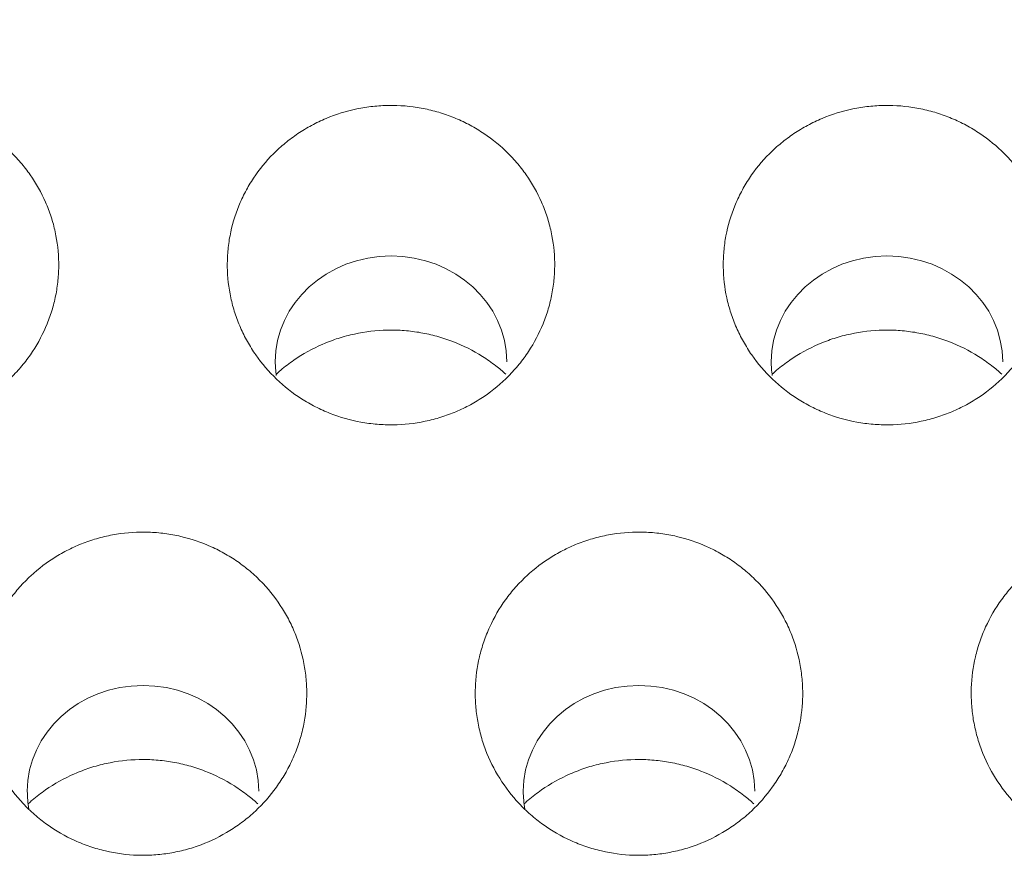
# Model space of a CAD drawing. Units: millimetres. Extents: x 0 to 1189, y 0 to 841.
# Drawn here: x 539 to 541, y 298 to 300 of the extents above; entities that cross this region are included whole.
import ezdxf

# ---------------------------------------------------------------- set-up
doc = ezdxf.new("R2010")
doc.units = ezdxf.units.MM
doc.layers.add('1', color=7, linetype='Continuous', true_color=0xffffff)
doc.styles.add('blockfont', font='simplex.shx')
doc.dimstyles.get("Standard").update_dxf_attribs({"dimtxt": 0.18, "dimasz": 0.18, "dimexe": 0.18, "dimexo": 0.0625, "dimgap": 0.09, "dimtad": 0, "dimtih": 1, "dimtoh": 1, "dimdec": 4, "dimzin": 0, "dimdsep": 46, "dimtxsty": 'Standard', "dimcen": 0.09, "dimadec": 0, "dimazin": 0, "dimtfac": 1, "dimtdec": 4, "dimtofl": 0, "dimtmove": 0, "dimatfit": 3, "dimfxl": 1, "dimtolj": 1, "dimtzin": 0, "dimarcsym": 0})

# ---------------------------------------------------------------- blocks, each defined once
blk = doc.blocks.new('_U14')
at = {"layer": '1', "color": 152, "lineweight": 13, "transparency": 16777216}
for p, q in [((493.4464, 300.0114), (493.4464, 330.6619)), ((813.2794, 300.0114), (813.2794, 330.6619))]:
    blk.add_line(p, q, dxfattribs=at)
at = {"layer": '1', "color": 27, "lineweight": 13, "transparency": 16777216}
blk.add_line((493.4464, 329.6619), (813.2794, 329.6619), dxfattribs=at)
at = {"layer": '1', "color": 27, "lineweight": 18, "transparency": 16777216}
for points in [[(493.4464, 329.6619), (500.4464, 331.5376), (500.4464, 327.7863)], [(813.2794, 329.6619), (806.2794, 327.7863), (806.2794, 331.5376)]]:
    blk.add_solid(points, dxfattribs=at)
at = {"layer": '1', "color": 152, "linetype": 'Continuous', "lineweight": 13, "transparency": 16777216, "char_height": 7, "attachment_point": 7, "line_spacing_factor": 0.903614, "style": 'blockfont'}
for s, insert in [('\\W0.8152; [37 13/16]', (636.0379, 329.5015)), ('\\W0.7656;960', (620.0691, 329.5015))]:
    blk.add_mtext(s, dxfattribs=dict(at, insert=insert))

msp = doc.modelspace()

# ---------------------------------------------------------------- linework, layer by layer
at = {"layer": '1', "color": 18, "linetype": 'Continuous', "lineweight": 13}
for centre, start_param, end_param in [((539.3629, 299.2146), 3.141593, 6.283185), ((540.3629, 299.2146), 3.141593, 6.283185), ((539.3629, 299.2146), 0, 0.13116), ((540.3629, 299.2146), 0, 0.13116), ((538.8629, 298.3486), 3.141593, 6.283185), ((539.8629, 298.3486), 3.141593, 6.283185), ((538.8629, 298.3486), 0, 0.169744), ((539.8629, 298.3486), 0, 0.169744)]:
    msp.add_ellipse(centre, major_axis=(-0.2333, 0), ratio=0.913545, start_param=start_param, end_param=end_param, dxfattribs=at)
for points, knots in [([(538.1321, 299.1794), (538.1476, 299.1645), (538.1645, 299.1513), (538.1915, 299.134), (538.2009, 299.1287), (538.2153, 299.1213), (538.2202, 299.1189), (538.2302, 299.1145), (538.2352, 299.1124), (538.2603, 299.1025), (538.2811, 299.0966), (538.3077, 299.0917), (538.3131, 299.0909), (538.3239, 299.0895), (538.3294, 299.0889), (538.3457, 299.0875), (538.3566, 299.0871), (538.389, 299.0876), (538.4105, 299.0899), (538.4372, 299.0955), (538.4426, 299.0968), (538.4531, 299.0995), (538.4688, 299.104), (538.494, 299.1133), (538.5134, 299.1226), (538.5277, 299.1304), (538.5323, 299.1331), (538.5416, 299.1387), (538.5462, 299.1416), (538.5685, 299.1567), (538.5849, 299.1704), (538.6074, 299.1931), (538.6145, 299.201), (538.6281, 299.2177), (538.6344, 299.2263), (538.6518, 299.2528), (538.6617, 299.2714), (538.6716, 299.2959), (538.6735, 299.3008), (538.677, 299.3108), (538.6818, 299.3259), (538.688, 299.3514), (538.6908, 299.3721), (538.6922, 299.3877), (538.6925, 299.393), (538.6929, 299.4035), (538.693, 299.4088), (538.6926, 299.4351), (538.6903, 299.4559), (538.6836, 299.4865), (538.6809, 299.4966), (538.676, 299.5117), (538.6743, 299.5167), (538.6705, 299.5266), (538.6685, 299.5315), (538.6579, 299.5556), (538.6476, 299.5739), (538.6325, 299.5955), (538.6293, 299.5998), (538.6228, 299.6082), (538.6194, 299.6124), (538.6089, 299.6245), (538.6016, 299.6322), (538.5785, 299.6542), (538.5617, 299.6674), (538.539, 299.6818), (538.5343, 299.6846), (538.5249, 299.69), (538.5106, 299.6977), (538.4861, 299.7086), (538.4656, 299.7155), (538.45, 299.7199), (538.4448, 299.7213), (538.4342, 299.7237), (538.4288, 299.7248), (538.4019, 299.7297), (538.3804, 299.7315), (538.3479, 299.7311), (538.3371, 299.7304), (538.3208, 299.7287), (538.3153, 299.7279), (538.3046, 299.7262), (538.2992, 299.7253), (538.2727, 299.7198), (538.2521, 299.7134), (538.2222, 299.7008), (538.2123, 299.6961), (538.1933, 299.6859), (538.175, 299.6748), (538.1579, 299.6621), (538.1414, 299.6485), (538.1334, 299.6413), (538.1107, 299.6185), (538.0973, 299.602), (538.0798, 299.5757), (538.0744, 299.5666), (538.067, 299.5526), (538.0646, 299.5478), (538.0601, 299.5382), (538.058, 299.5334), (538.0481, 299.509), (538.0422, 299.489), (538.0373, 299.4632), (538.0365, 299.458), (538.035, 299.4476), (538.0344, 299.4423), (538.0331, 299.4266), (538.0327, 299.4161), (538.0331, 299.3848), (538.0355, 299.364), (538.041, 299.3382), (538.0423, 299.3331), (538.045, 299.3229), (538.0495, 299.3077), (538.0589, 299.2832), (538.0682, 299.2643), (538.076, 299.2505), (538.0787, 299.246), (538.0843, 299.2369), (538.0873, 299.2325), (538.1026, 299.2106), (538.1165, 299.1943), (538.1321, 299.1794)], [0, 0, 0, 0, 0.03125, 0.03125, 0.046875, 0.046875, 0.054687, 0.054687, 0.0625, 0.0625, 0.09375, 0.09375, 0.101562, 0.101562, 0.109375, 0.109375, 0.125, 0.125, 0.15625, 0.15625, 0.164062, 0.164062, 0.171875, 0.1875, 0.203125, 0.203125, 0.210937, 0.210937, 0.21875, 0.21875, 0.25, 0.25, 0.265625, 0.265625, 0.28125, 0.28125, 0.3125, 0.3125, 0.320312, 0.320312, 0.328125, 0.34375, 0.359375, 0.359375, 0.367187, 0.367187, 0.375, 0.375, 0.40625, 0.40625, 0.421875, 0.421875, 0.429687, 0.429687, 0.4375, 0.4375, 0.46875, 0.46875, 0.476562, 0.476562, 0.484375, 0.484375, 0.5, 0.5, 0.53125, 0.53125, 0.539062, 0.539062, 0.546875, 0.5625, 0.578125, 0.578125, 0.585937, 0.585937, 0.59375, 0.59375, 0.625, 0.625, 0.640625, 0.640625, 0.648438, 0.648438, 0.65625, 0.65625, 0.6875, 0.6875, 0.703125, 0.703125, 0.71875, 0.734375, 0.734375, 0.75, 0.75, 0.78125, 0.78125, 0.796875, 0.796875, 0.804688, 0.804688, 0.8125, 0.8125, 0.84375, 0.84375, 0.851563, 0.851563, 0.859375, 0.859375, 0.875, 0.875, 0.90625, 0.90625, 0.914063, 0.914063, 0.921875, 0.9375, 0.953125, 0.953125, 0.960938, 0.960938, 0.96875, 0.96875, 1, 1, 1, 1]), ([(539.1321, 299.1794), (539.1476, 299.1645), (539.1645, 299.1513), (539.1915, 299.134), (539.2009, 299.1287), (539.2153, 299.1213), (539.2202, 299.1189), (539.2302, 299.1145), (539.2352, 299.1124), (539.2603, 299.1025), (539.2811, 299.0966), (539.3077, 299.0917), (539.3131, 299.0909), (539.3239, 299.0895), (539.3294, 299.0889), (539.3457, 299.0875), (539.3566, 299.0871), (539.389, 299.0876), (539.4105, 299.0899), (539.4372, 299.0955), (539.4426, 299.0968), (539.4531, 299.0995), (539.4688, 299.104), (539.494, 299.1133), (539.5134, 299.1226), (539.5277, 299.1304), (539.5323, 299.1331), (539.5416, 299.1387), (539.5462, 299.1416), (539.5685, 299.1567), (539.5849, 299.1704), (539.6074, 299.1931), (539.6145, 299.201), (539.6281, 299.2177), (539.6344, 299.2263), (539.6518, 299.2528), (539.6617, 299.2714), (539.6716, 299.2959), (539.6735, 299.3008), (539.677, 299.3108), (539.6818, 299.3259), (539.688, 299.3514), (539.6908, 299.3721), (539.6922, 299.3877), (539.6925, 299.393), (539.6929, 299.4035), (539.693, 299.4088), (539.6926, 299.4351), (539.6903, 299.4559), (539.6836, 299.4865), (539.6809, 299.4966), (539.676, 299.5117), (539.6743, 299.5167), (539.6705, 299.5266), (539.6685, 299.5315), (539.6579, 299.5556), (539.6476, 299.5739), (539.6325, 299.5955), (539.6293, 299.5998), (539.6228, 299.6082), (539.6194, 299.6124), (539.6089, 299.6245), (539.6016, 299.6322), (539.5785, 299.6542), (539.5617, 299.6674), (539.539, 299.6818), (539.5343, 299.6846), (539.5249, 299.69), (539.5106, 299.6977), (539.4861, 299.7086), (539.4656, 299.7155), (539.45, 299.7199), (539.4448, 299.7213), (539.4342, 299.7237), (539.4288, 299.7248), (539.4019, 299.7297), (539.3804, 299.7315), (539.3479, 299.7311), (539.3371, 299.7304), (539.3208, 299.7287), (539.3153, 299.7279), (539.3046, 299.7262), (539.2992, 299.7253), (539.2727, 299.7198), (539.2521, 299.7134), (539.2222, 299.7008), (539.2123, 299.6961), (539.1933, 299.6859), (539.175, 299.6748), (539.1579, 299.6621), (539.1414, 299.6485), (539.1334, 299.6413), (539.1107, 299.6185), (539.0973, 299.602), (539.0798, 299.5757), (539.0744, 299.5666), (539.067, 299.5526), (539.0646, 299.5478), (539.0601, 299.5382), (539.058, 299.5334), (539.0481, 299.509), (539.0422, 299.489), (539.0373, 299.4632), (539.0365, 299.458), (539.035, 299.4476), (539.0344, 299.4423), (539.0331, 299.4266), (539.0327, 299.4161), (539.0331, 299.3848), (539.0355, 299.364), (539.041, 299.3382), (539.0423, 299.3331), (539.045, 299.3229), (539.0495, 299.3077), (539.0589, 299.2832), (539.0682, 299.2643), (539.076, 299.2505), (539.0787, 299.246), (539.0843, 299.2369), (539.0873, 299.2325), (539.1026, 299.2106), (539.1165, 299.1943), (539.1321, 299.1794)], [0, 0, 0, 0, 0.03125, 0.03125, 0.046875, 0.046875, 0.054688, 0.054688, 0.0625, 0.0625, 0.09375, 0.09375, 0.101563, 0.101563, 0.109375, 0.109375, 0.125, 0.125, 0.15625, 0.15625, 0.164063, 0.164063, 0.171875, 0.1875, 0.203125, 0.203125, 0.210937, 0.210937, 0.21875, 0.21875, 0.25, 0.25, 0.265625, 0.265625, 0.28125, 0.28125, 0.3125, 0.3125, 0.320312, 0.320312, 0.328125, 0.34375, 0.359375, 0.359375, 0.367187, 0.367187, 0.375, 0.375, 0.40625, 0.40625, 0.421875, 0.421875, 0.429687, 0.429687, 0.4375, 0.4375, 0.46875, 0.46875, 0.476562, 0.476562, 0.484375, 0.484375, 0.5, 0.5, 0.53125, 0.53125, 0.539062, 0.539062, 0.546875, 0.5625, 0.578125, 0.578125, 0.585938, 0.585938, 0.59375, 0.59375, 0.625, 0.625, 0.640625, 0.640625, 0.648438, 0.648438, 0.65625, 0.65625, 0.6875, 0.6875, 0.703125, 0.703125, 0.71875, 0.734375, 0.734375, 0.75, 0.75, 0.78125, 0.78125, 0.796875, 0.796875, 0.804688, 0.804688, 0.8125, 0.8125, 0.84375, 0.84375, 0.851563, 0.851563, 0.859375, 0.859375, 0.875, 0.875, 0.90625, 0.90625, 0.914063, 0.914063, 0.921875, 0.9375, 0.953125, 0.953125, 0.960938, 0.960938, 0.96875, 0.96875, 1, 1, 1, 1]), ([(540.1321, 299.1794), (540.1476, 299.1645), (540.1645, 299.1513), (540.1915, 299.134), (540.2009, 299.1287), (540.2153, 299.1213), (540.2202, 299.1189), (540.2302, 299.1145), (540.2352, 299.1124), (540.2603, 299.1025), (540.2811, 299.0966), (540.3077, 299.0917), (540.3131, 299.0909), (540.3239, 299.0895), (540.3294, 299.0889), (540.3457, 299.0875), (540.3566, 299.0871), (540.389, 299.0876), (540.4105, 299.0899), (540.4372, 299.0955), (540.4426, 299.0968), (540.4531, 299.0995), (540.4688, 299.104), (540.494, 299.1133), (540.5134, 299.1226), (540.5277, 299.1304), (540.5323, 299.1331), (540.5416, 299.1387), (540.5462, 299.1416), (540.5685, 299.1567), (540.5849, 299.1704), (540.6074, 299.1931), (540.6145, 299.201), (540.6281, 299.2177), (540.6344, 299.2263), (540.6518, 299.2528), (540.6617, 299.2714), (540.6716, 299.2959), (540.6735, 299.3008), (540.677, 299.3108), (540.6818, 299.3259), (540.688, 299.3514), (540.6908, 299.3721), (540.6922, 299.3877), (540.6925, 299.393), (540.6929, 299.4035), (540.693, 299.4088), (540.6926, 299.4351), (540.6903, 299.4559), (540.6836, 299.4865), (540.6809, 299.4966), (540.676, 299.5117), (540.6743, 299.5167), (540.6705, 299.5266), (540.6685, 299.5315), (540.6579, 299.5556), (540.6476, 299.5739), (540.6325, 299.5955), (540.6293, 299.5998), (540.6228, 299.6082), (540.6194, 299.6124), (540.6089, 299.6245), (540.6016, 299.6322), (540.5785, 299.6542), (540.5617, 299.6674), (540.539, 299.6818), (540.5343, 299.6846), (540.5249, 299.69), (540.5106, 299.6977), (540.4861, 299.7086), (540.4656, 299.7155), (540.45, 299.7199), (540.4448, 299.7213), (540.4342, 299.7237), (540.4288, 299.7248), (540.4019, 299.7297), (540.3804, 299.7315), (540.3479, 299.7311), (540.3371, 299.7304), (540.3208, 299.7287), (540.3153, 299.7279), (540.3046, 299.7262), (540.2992, 299.7253), (540.2727, 299.7198), (540.2521, 299.7134), (540.2222, 299.7008), (540.2123, 299.6961), (540.1933, 299.6859), (540.175, 299.6748), (540.1579, 299.6621), (540.1414, 299.6485), (540.1334, 299.6413), (540.1107, 299.6185), (540.0973, 299.602), (540.0798, 299.5757), (540.0744, 299.5666), (540.067, 299.5526), (540.0646, 299.5478), (540.0601, 299.5382), (540.058, 299.5334), (540.0481, 299.509), (540.0422, 299.489), (540.0373, 299.4632), (540.0365, 299.458), (540.035, 299.4476), (540.0344, 299.4423), (540.0331, 299.4266), (540.0327, 299.4161), (540.0331, 299.3848), (540.0355, 299.364), (540.041, 299.3382), (540.0423, 299.3331), (540.045, 299.3229), (540.0495, 299.3077), (540.0589, 299.2832), (540.0682, 299.2643), (540.076, 299.2505), (540.0787, 299.246), (540.0843, 299.2369), (540.0873, 299.2325), (540.1026, 299.2106), (540.1165, 299.1943), (540.1321, 299.1794)], [0, 0, 0, 0, 0.03125, 0.03125, 0.046875, 0.046875, 0.054688, 0.054688, 0.0625, 0.0625, 0.09375, 0.09375, 0.101563, 0.101563, 0.109375, 0.109375, 0.125, 0.125, 0.15625, 0.15625, 0.164062, 0.164062, 0.171875, 0.1875, 0.203125, 0.203125, 0.210937, 0.210937, 0.21875, 0.21875, 0.25, 0.25, 0.265625, 0.265625, 0.28125, 0.28125, 0.3125, 0.3125, 0.320312, 0.320312, 0.328125, 0.34375, 0.359375, 0.359375, 0.367187, 0.367187, 0.375, 0.375, 0.40625, 0.40625, 0.421875, 0.421875, 0.429687, 0.429687, 0.4375, 0.4375, 0.46875, 0.46875, 0.476562, 0.476562, 0.484375, 0.484375, 0.5, 0.5, 0.53125, 0.53125, 0.539062, 0.539062, 0.546875, 0.5625, 0.578125, 0.578125, 0.585938, 0.585938, 0.59375, 0.59375, 0.625, 0.625, 0.640625, 0.640625, 0.648438, 0.648438, 0.65625, 0.65625, 0.6875, 0.6875, 0.703125, 0.703125, 0.71875, 0.734375, 0.734375, 0.75, 0.75, 0.78125, 0.78125, 0.796875, 0.796875, 0.804688, 0.804688, 0.8125, 0.8125, 0.84375, 0.84375, 0.851563, 0.851563, 0.859375, 0.859375, 0.875, 0.875, 0.90625, 0.90625, 0.914063, 0.914063, 0.921875, 0.9375, 0.953125, 0.953125, 0.960938, 0.960938, 0.96875, 0.96875, 1, 1, 1, 1]), ([(539.1317, 299.1897), (539.1346, 299.1923), (539.1375, 299.1948), (539.1447, 299.2009), (539.1491, 299.2044), (539.1579, 299.2112), (539.1625, 299.2145), (539.1853, 299.2302), (539.2047, 299.241), (539.2303, 299.252), (539.2355, 299.2541), (539.246, 299.2581), (539.2513, 299.2599), (539.2674, 299.2651), (539.2783, 299.268), (539.311, 299.2751), (539.3332, 299.2777), (539.3614, 299.2783), (539.3671, 299.2783), (539.3784, 299.278), (539.3953, 299.2771), (539.423, 299.2736), (539.4448, 299.2687), (539.461, 299.2642), (539.4664, 299.2625), (539.4771, 299.259), (539.4824, 299.2571), (539.5086, 299.247), (539.5284, 299.237), (539.5566, 299.2193), (539.5657, 299.2129), (539.5814, 299.2007), (539.588, 299.1952), (539.5944, 299.1894)], [0, 0, 0, 0, 0.023072, 0.023072, 0.056128, 0.056128, 0.089184, 0.089184, 0.221406, 0.221406, 0.254462, 0.254462, 0.287517, 0.287517, 0.353629, 0.353629, 0.485851, 0.485851, 0.518907, 0.518907, 0.551963, 0.618074, 0.684185, 0.684185, 0.717241, 0.717241, 0.750296, 0.750296, 0.882519, 0.882519, 0.94863, 0.94863, 1, 1, 1, 1]), ([(540.1317, 299.1897), (540.1346, 299.1923), (540.1375, 299.1948), (540.1447, 299.2009), (540.1491, 299.2044), (540.1579, 299.2112), (540.1625, 299.2145), (540.1853, 299.2302), (540.2047, 299.241), (540.2303, 299.252), (540.2355, 299.2541), (540.246, 299.2581), (540.2513, 299.2599), (540.2674, 299.2651), (540.2783, 299.268), (540.311, 299.2751), (540.3332, 299.2777), (540.3614, 299.2783), (540.3671, 299.2783), (540.3784, 299.278), (540.3953, 299.2771), (540.423, 299.2736), (540.4448, 299.2687), (540.461, 299.2642), (540.4664, 299.2625), (540.4771, 299.259), (540.4824, 299.2571), (540.5086, 299.247), (540.5284, 299.237), (540.5566, 299.2193), (540.5657, 299.2129), (540.5814, 299.2007), (540.588, 299.1952), (540.5944, 299.1894)], [0, 0, 0, 0, 0.023072, 0.023072, 0.056128, 0.056128, 0.089184, 0.089184, 0.221406, 0.221406, 0.254462, 0.254462, 0.287517, 0.287517, 0.353629, 0.353629, 0.485851, 0.485851, 0.518907, 0.518907, 0.551963, 0.618074, 0.684185, 0.684185, 0.717241, 0.717241, 0.750296, 0.750296, 0.882519, 0.882519, 0.94863, 0.94863, 1, 1, 1, 1]), ([(538.582, 298.3746), (538.5934, 298.3563), (538.6064, 298.3394), (538.6283, 298.3161), (538.636, 298.3086), (538.6523, 298.2944), (538.6608, 298.2876), (538.6872, 298.2688), (538.7058, 298.258), (538.7305, 298.2468), (538.7355, 298.2447), (538.7456, 298.2407), (538.7507, 298.2388), (538.7663, 298.2336), (538.7767, 298.2306), (538.8084, 298.2232), (538.8299, 298.2203), (538.8572, 298.2194), (538.8627, 298.2194), (538.8737, 298.2195), (538.8901, 298.2202), (538.917, 298.2233), (538.9382, 298.2279), (538.9539, 298.2321), (538.9592, 298.2336), (538.9696, 298.2369), (538.9748, 298.2387), (539.0003, 298.2483), (539.0196, 298.2579), (539.0471, 298.2749), (539.056, 298.281), (539.0733, 298.2943), (539.0816, 298.3012), (539.1051, 298.3232), (539.1192, 298.3392), (539.1349, 298.361), (539.1379, 298.3654), (539.1438, 298.3745), (539.1522, 298.3882), (539.1643, 298.4118), (539.1722, 298.4314), (539.1773, 298.4465), (539.1789, 298.4516), (539.1819, 298.4618), (539.1832, 298.467), (539.1893, 298.4929), (539.1921, 298.5139), (539.1932, 298.5455), (539.193, 298.556), (539.192, 298.5719), (539.1915, 298.5772), (539.1903, 298.5878), (539.1896, 298.5931), (539.1853, 298.6192), (539.1798, 298.6395), (539.1705, 298.6643), (539.1685, 298.6692), (539.1642, 298.679), (539.162, 298.6839), (539.1548, 298.6983), (539.1496, 298.7076), (539.1328, 298.7346), (539.1198, 298.7514), (539.1014, 298.771), (539.0975, 298.7748), (539.0898, 298.7823), (539.0778, 298.7932), (539.0568, 298.8098), (539.0387, 298.8214), (539.0247, 298.8295), (539.0199, 298.832), (539.0102, 298.837), (539.0053, 298.8394), (538.9804, 298.8505), (538.9599, 298.8574), (538.9283, 298.8648), (538.9176, 298.8667), (538.9013, 298.8689), (538.8959, 298.8695), (538.8849, 298.8704), (538.8795, 298.8707), (538.8523, 298.8716), (538.8307, 298.8702), (538.8038, 298.8659), (538.7984, 298.8649), (538.7877, 298.8626), (538.7824, 298.8613), (538.7666, 298.8571), (538.7459, 298.8506), (538.7261, 298.8421), (538.7066, 298.8326), (538.6971, 298.8274), (538.6693, 298.8103), (538.6522, 298.7973), (538.6287, 298.7755), (538.6212, 298.7678), (538.6105, 298.7558), (538.607, 298.7516), (538.6003, 298.7432), (538.597, 298.739), (538.5814, 298.7173), (538.5707, 298.699), (538.5597, 298.6749), (538.5576, 298.67), (538.5537, 298.6601), (538.5518, 298.6551), (538.5466, 298.6399), (538.5437, 298.6297), (538.5364, 298.5989), (538.5336, 298.578), (538.5328, 298.5515), (538.5327, 298.5461), (538.5329, 298.5355), (538.5335, 298.5196), (538.5365, 298.4934), (538.541, 298.4728), (538.5451, 298.4574), (538.5466, 298.4523), (538.5499, 298.4421), (538.5516, 298.4371), (538.5611, 298.4121), (538.5705, 298.3929), (538.582, 298.3746)], [0, 0, 0, 0, 0.03125, 0.03125, 0.046875, 0.046875, 0.0625, 0.0625, 0.09375, 0.09375, 0.101563, 0.101563, 0.109375, 0.109375, 0.125, 0.125, 0.15625, 0.15625, 0.164063, 0.164063, 0.171875, 0.1875, 0.203125, 0.203125, 0.210938, 0.210938, 0.21875, 0.21875, 0.25, 0.25, 0.265625, 0.265625, 0.28125, 0.28125, 0.3125, 0.3125, 0.320313, 0.320313, 0.328125, 0.34375, 0.359375, 0.359375, 0.367188, 0.367188, 0.375, 0.375, 0.40625, 0.40625, 0.421875, 0.421875, 0.429688, 0.429688, 0.4375, 0.4375, 0.46875, 0.46875, 0.476563, 0.476563, 0.484375, 0.484375, 0.5, 0.5, 0.53125, 0.53125, 0.539063, 0.539063, 0.546875, 0.5625, 0.578125, 0.578125, 0.585938, 0.585938, 0.59375, 0.59375, 0.625, 0.625, 0.640625, 0.640625, 0.648438, 0.648438, 0.65625, 0.65625, 0.6875, 0.6875, 0.695313, 0.695313, 0.703125, 0.703125, 0.71875, 0.734375, 0.734375, 0.75, 0.75, 0.78125, 0.78125, 0.796875, 0.796875, 0.804688, 0.804688, 0.8125, 0.8125, 0.84375, 0.84375, 0.851563, 0.851563, 0.859375, 0.859375, 0.875, 0.875, 0.90625, 0.90625, 0.914063, 0.914063, 0.921875, 0.9375, 0.953125, 0.953125, 0.960938, 0.960938, 0.96875, 0.96875, 1, 1, 1, 1]), ([(539.582, 298.3746), (539.5934, 298.3563), (539.6064, 298.3394), (539.6283, 298.3161), (539.636, 298.3086), (539.6523, 298.2944), (539.6608, 298.2876), (539.6872, 298.2688), (539.7058, 298.258), (539.7305, 298.2468), (539.7355, 298.2447), (539.7456, 298.2407), (539.7507, 298.2388), (539.7663, 298.2336), (539.7767, 298.2306), (539.8084, 298.2232), (539.8299, 298.2203), (539.8572, 298.2194), (539.8627, 298.2194), (539.8737, 298.2195), (539.8901, 298.2202), (539.917, 298.2233), (539.9382, 298.2279), (539.9539, 298.2321), (539.9592, 298.2336), (539.9696, 298.2369), (539.9748, 298.2387), (540.0003, 298.2483), (540.0196, 298.2579), (540.0471, 298.2749), (540.056, 298.281), (540.0733, 298.2943), (540.0816, 298.3012), (540.1051, 298.3232), (540.1192, 298.3392), (540.1349, 298.361), (540.1379, 298.3654), (540.1438, 298.3745), (540.1522, 298.3882), (540.1643, 298.4118), (540.1722, 298.4314), (540.1773, 298.4465), (540.1789, 298.4516), (540.1819, 298.4618), (540.1832, 298.467), (540.1893, 298.4929), (540.1921, 298.5139), (540.1932, 298.5455), (540.193, 298.556), (540.192, 298.5719), (540.1915, 298.5772), (540.1903, 298.5878), (540.1896, 298.5931), (540.1853, 298.6192), (540.1798, 298.6395), (540.1705, 298.6643), (540.1685, 298.6692), (540.1642, 298.679), (540.162, 298.6839), (540.1548, 298.6983), (540.1496, 298.7076), (540.1328, 298.7346), (540.1198, 298.7514), (540.1014, 298.771), (540.0975, 298.7748), (540.0898, 298.7823), (540.0778, 298.7932), (540.0568, 298.8098), (540.0387, 298.8214), (540.0247, 298.8295), (540.0199, 298.832), (540.0102, 298.837), (540.0053, 298.8394), (539.9804, 298.8505), (539.9599, 298.8574), (539.9283, 298.8648), (539.9176, 298.8667), (539.9013, 298.8689), (539.8959, 298.8695), (539.8849, 298.8704), (539.8795, 298.8707), (539.8523, 298.8716), (539.8307, 298.8702), (539.8038, 298.8659), (539.7984, 298.8649), (539.7877, 298.8626), (539.7824, 298.8613), (539.7666, 298.8571), (539.7459, 298.8506), (539.7261, 298.8421), (539.7066, 298.8326), (539.6971, 298.8274), (539.6693, 298.8103), (539.6522, 298.7973), (539.6287, 298.7755), (539.6212, 298.7678), (539.6105, 298.7558), (539.607, 298.7516), (539.6003, 298.7432), (539.597, 298.739), (539.5814, 298.7173), (539.5707, 298.699), (539.5597, 298.6749), (539.5576, 298.67), (539.5537, 298.6601), (539.5518, 298.6551), (539.5466, 298.6399), (539.5437, 298.6297), (539.5364, 298.5989), (539.5336, 298.578), (539.5328, 298.5515), (539.5327, 298.5461), (539.5329, 298.5355), (539.5335, 298.5196), (539.5365, 298.4934), (539.541, 298.4728), (539.5451, 298.4574), (539.5466, 298.4523), (539.5499, 298.4421), (539.5516, 298.4371), (539.5611, 298.4121), (539.5705, 298.3929), (539.582, 298.3746)], [0, 0, 0, 0, 0.03125, 0.03125, 0.046875, 0.046875, 0.0625, 0.0625, 0.09375, 0.09375, 0.101563, 0.101563, 0.109375, 0.109375, 0.125, 0.125, 0.15625, 0.15625, 0.164063, 0.164063, 0.171875, 0.1875, 0.203125, 0.203125, 0.210938, 0.210938, 0.21875, 0.21875, 0.25, 0.25, 0.265625, 0.265625, 0.28125, 0.28125, 0.3125, 0.3125, 0.320313, 0.320313, 0.328125, 0.34375, 0.359375, 0.359375, 0.367188, 0.367188, 0.375, 0.375, 0.40625, 0.40625, 0.421875, 0.421875, 0.429688, 0.429688, 0.4375, 0.4375, 0.46875, 0.46875, 0.476563, 0.476563, 0.484375, 0.484375, 0.5, 0.5, 0.53125, 0.53125, 0.539063, 0.539063, 0.546875, 0.5625, 0.578125, 0.578125, 0.585938, 0.585938, 0.59375, 0.59375, 0.625, 0.625, 0.640625, 0.640625, 0.648438, 0.648438, 0.65625, 0.65625, 0.6875, 0.6875, 0.695313, 0.695313, 0.703125, 0.703125, 0.71875, 0.734375, 0.734375, 0.75, 0.75, 0.78125, 0.78125, 0.796875, 0.796875, 0.804688, 0.804688, 0.8125, 0.8125, 0.84375, 0.84375, 0.851563, 0.851563, 0.859375, 0.859375, 0.875, 0.875, 0.90625, 0.90625, 0.914063, 0.914063, 0.921875, 0.9375, 0.953125, 0.953125, 0.960938, 0.960938, 0.96875, 0.96875, 1, 1, 1, 1]), ([(540.582, 298.3746), (540.5934, 298.3563), (540.6064, 298.3394), (540.6283, 298.3161), (540.636, 298.3086), (540.6523, 298.2944), (540.6608, 298.2876), (540.6872, 298.2688), (540.7058, 298.258), (540.7305, 298.2468), (540.7355, 298.2447), (540.7456, 298.2407), (540.7507, 298.2388), (540.7663, 298.2336), (540.7767, 298.2306), (540.8084, 298.2232), (540.8299, 298.2203), (540.8572, 298.2194), (540.8627, 298.2194), (540.8737, 298.2195), (540.8901, 298.2202), (540.917, 298.2233), (540.9382, 298.2279), (540.9539, 298.2321), (540.9592, 298.2336), (540.9696, 298.2369), (540.9748, 298.2387), (541.0003, 298.2483), (541.0196, 298.2579), (541.0471, 298.2749), (541.056, 298.281), (541.0733, 298.2943), (541.0816, 298.3012), (541.1051, 298.3232), (541.1192, 298.3392), (541.1349, 298.361), (541.1379, 298.3654), (541.1438, 298.3745), (541.1522, 298.3882), (541.1643, 298.4118), (541.1722, 298.4314), (541.1773, 298.4465), (541.1789, 298.4516), (541.1819, 298.4618), (541.1832, 298.467), (541.1893, 298.4929), (541.1921, 298.5139), (541.1932, 298.5455), (541.193, 298.556), (541.192, 298.5719), (541.1915, 298.5772), (541.1903, 298.5878), (541.1896, 298.5931), (541.1853, 298.6192), (541.1798, 298.6395), (541.1705, 298.6643), (541.1685, 298.6692), (541.1642, 298.679), (541.162, 298.6839), (541.1548, 298.6983), (541.1496, 298.7076), (541.1328, 298.7346), (541.1198, 298.7514), (541.1014, 298.771), (541.0975, 298.7748), (541.0898, 298.7823), (541.0778, 298.7932), (541.0568, 298.8098), (541.0387, 298.8214), (541.0247, 298.8295), (541.0199, 298.832), (541.0102, 298.837), (541.0053, 298.8394), (540.9804, 298.8505), (540.9599, 298.8574), (540.9283, 298.8648), (540.9176, 298.8667), (540.9013, 298.8689), (540.8959, 298.8695), (540.8849, 298.8704), (540.8795, 298.8707), (540.8523, 298.8716), (540.8307, 298.8702), (540.8038, 298.8659), (540.7984, 298.8649), (540.7877, 298.8626), (540.7824, 298.8613), (540.7666, 298.8571), (540.7459, 298.8506), (540.7261, 298.8421), (540.7066, 298.8326), (540.6971, 298.8274), (540.6693, 298.8103), (540.6522, 298.7973), (540.6287, 298.7755), (540.6212, 298.7678), (540.6105, 298.7558), (540.607, 298.7516), (540.6003, 298.7432), (540.597, 298.739), (540.5814, 298.7173), (540.5707, 298.699), (540.5597, 298.6749), (540.5576, 298.67), (540.5537, 298.6601), (540.5518, 298.6551), (540.5466, 298.6399), (540.5437, 298.6297), (540.5364, 298.5989), (540.5336, 298.578), (540.5328, 298.5515), (540.5327, 298.5461), (540.5329, 298.5355), (540.5335, 298.5196), (540.5365, 298.4934), (540.541, 298.4728), (540.5451, 298.4574), (540.5466, 298.4523), (540.5499, 298.4421), (540.5516, 298.4371), (540.5611, 298.4121), (540.5705, 298.3929), (540.582, 298.3746)], [0, 0, 0, 0, 0.03125, 0.03125, 0.046875, 0.046875, 0.0625, 0.0625, 0.09375, 0.09375, 0.101562, 0.101562, 0.109375, 0.109375, 0.125, 0.125, 0.15625, 0.15625, 0.164062, 0.164062, 0.171875, 0.1875, 0.203125, 0.203125, 0.210937, 0.210937, 0.21875, 0.21875, 0.25, 0.25, 0.265625, 0.265625, 0.28125, 0.28125, 0.3125, 0.3125, 0.320312, 0.320312, 0.328125, 0.34375, 0.359375, 0.359375, 0.367187, 0.367187, 0.375, 0.375, 0.40625, 0.40625, 0.421875, 0.421875, 0.429687, 0.429687, 0.4375, 0.4375, 0.46875, 0.46875, 0.476562, 0.476562, 0.484375, 0.484375, 0.5, 0.5, 0.53125, 0.53125, 0.539062, 0.539062, 0.546875, 0.5625, 0.578125, 0.578125, 0.585937, 0.585937, 0.59375, 0.59375, 0.625, 0.625, 0.640625, 0.640625, 0.648437, 0.648437, 0.65625, 0.65625, 0.6875, 0.6875, 0.695313, 0.695313, 0.703125, 0.703125, 0.71875, 0.734375, 0.734375, 0.75, 0.75, 0.78125, 0.78125, 0.796875, 0.796875, 0.804687, 0.804687, 0.8125, 0.8125, 0.84375, 0.84375, 0.851562, 0.851562, 0.859375, 0.859375, 0.875, 0.875, 0.90625, 0.90625, 0.914063, 0.914063, 0.921875, 0.9375, 0.953125, 0.953125, 0.960938, 0.960938, 0.96875, 0.96875, 1, 1, 1, 1]), ([(538.6318, 298.3236), (538.6344, 298.326), (538.637, 298.3283), (538.6439, 298.3342), (538.6483, 298.3377), (538.6572, 298.3446), (538.6617, 298.3479), (538.6846, 298.3638), (538.704, 298.3746), (538.7296, 298.3858), (538.7348, 298.3879), (538.7453, 298.3919), (538.7506, 298.3938), (538.7667, 298.3991), (538.7776, 298.402), (538.8104, 298.4092), (538.8326, 298.4119), (538.8609, 298.4125), (538.8666, 298.4125), (538.8779, 298.4122), (538.8948, 298.4113), (538.9226, 298.4078), (538.9445, 298.4029), (538.9607, 298.3984), (538.9661, 298.3968), (538.9768, 298.3932), (538.9822, 298.3913), (539.0084, 298.3812), (539.0283, 298.3712), (539.0565, 298.3533), (539.0656, 298.3469), (539.0814, 298.3347), (539.088, 298.3291), (539.0943, 298.3233)], [0, 0, 0, 0, 0.021004, 0.021004, 0.054134, 0.054134, 0.087264, 0.087264, 0.219785, 0.219785, 0.252915, 0.252915, 0.286045, 0.286045, 0.352305, 0.352305, 0.484826, 0.484826, 0.517956, 0.517956, 0.551086, 0.617346, 0.683606, 0.683606, 0.716736, 0.716736, 0.749867, 0.749867, 0.882387, 0.882387, 0.948647, 0.948647, 1, 1, 1, 1]), ([(539.6318, 298.3236), (539.6344, 298.326), (539.637, 298.3283), (539.6439, 298.3342), (539.6483, 298.3377), (539.6572, 298.3446), (539.6617, 298.3479), (539.6846, 298.3638), (539.704, 298.3746), (539.7296, 298.3858), (539.7348, 298.3879), (539.7453, 298.3919), (539.7506, 298.3938), (539.7667, 298.3991), (539.7776, 298.402), (539.8104, 298.4092), (539.8326, 298.4119), (539.8609, 298.4125), (539.8666, 298.4125), (539.8779, 298.4122), (539.8948, 298.4113), (539.9226, 298.4078), (539.9445, 298.4029), (539.9607, 298.3984), (539.9661, 298.3968), (539.9768, 298.3932), (539.9822, 298.3913), (540.0084, 298.3812), (540.0283, 298.3712), (540.0565, 298.3533), (540.0656, 298.3469), (540.0814, 298.3347), (540.088, 298.3291), (540.0943, 298.3233)], [0, 0, 0, 0, 0.021004, 0.021004, 0.054134, 0.054134, 0.087264, 0.087264, 0.219785, 0.219785, 0.252915, 0.252915, 0.286045, 0.286045, 0.352305, 0.352305, 0.484826, 0.484826, 0.517956, 0.517956, 0.551086, 0.617346, 0.683606, 0.683606, 0.716736, 0.716736, 0.749867, 0.749867, 0.882387, 0.882387, 0.948647, 0.948647, 1, 1, 1, 1])]:
    msp.add_open_spline(points, degree=3, knots=knots, dxfattribs=at)

# ---------------------------------------------------------------- dimensions: what is measured, and where the dimension line sits
at = {"layer": '1', "color": 152, "linetype": 'Continuous', "lineweight": 13}
dim = msp.add_linear_dim(base=(813.2794, 329.6619), p1=(493.4464, 299.0114), p2=(813.2794, 299.0114), text=' \\C152;960 \\C152;\\H7.00;\\Fsimplex.shx; [37 13/16]\\Fsimplex.shx;\\H7.00;\\C152;', dimstyle='Standard', override={"dimtxt": 7, "dimasz": 7, "dimexe": 1, "dimexo": 1, "dimgap": 2.1, "dimtad": 1, "dimtih": 1, "dimtoh": 0, "dimdec": 0, "dimlfac": 1, "dimzin": 4, "dimdsep": 46, "dimlunit": 2, "dimpost": '', "dimtxsty": 'blockfont', "dimsah": 1, "dimse1": 0, "dimse2": 0, "dimsd1": 0, "dimsd2": 0, "dimclrd": 27, "dimclre": 152, "dimclrt": 152, "dimtol": 0, "dimtm": -0.1, "dimtfac": 0.285714, "dimtdec": 2, "dimtofl": 1, "dimtmove": 0, "dimatfit": 2, "dimlwd": 13, "dimlwe": 13}, dxfattribs=at)
dim.commit()
dim.dimension.update_dxf_attribs({"geometry": '_U14', "text_midpoint": (653.3629, 329.6619), "dimtype": 160})

doc.saveas('drawing.dxf')
